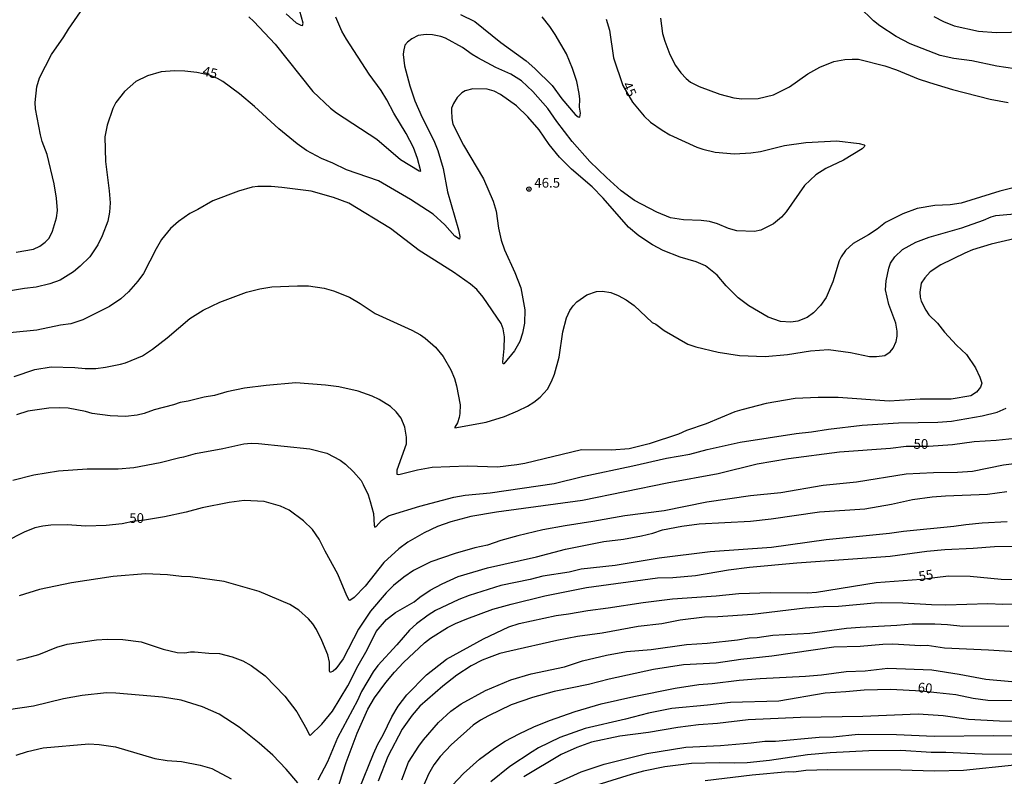
# Model space of a CAD drawing. Units: millimetres. Extents: x 192776 to 195186, y 1657664 to 1660437.
# Drawn here: x 193356 to 193610, y 1658350 to 1658544 of the extents above; entities that cross this region are included whole.
import ezdxf
from ezdxf.enums import TextEntityAlignment as Align

# ---------------------------------------------------------------- set-up
doc = ezdxf.new("R2010")
doc.units = ezdxf.units.MM
for name, color, linetype in [('IMAGEM', 7, 'Continuous'), ('V-CURVA_DE_NIVEL', 4, 'Continuous'), ('V-CURVA_MESTRA', 1, 'Continuous'), ('V-PONTO_DE_APARELHO', 30, 'Continuous'), ('V-TEXTO_DE_ALTIMETRIA', 2, 'Continuous')]:
    doc.layers.add(name, color=color, linetype=linetype)
picture_1 = doc.add_image_def('image1.jpg', size_in_pixel=(4015, 4620))

# ---------------------------------------------------------------- blocks, each defined once
blk = doc.blocks.new('805')
at = {"color": 0, "linetype": 'ByBlock', "lineweight": -2}
for radius in [0.562, 0.0806]:
    blk.add_circle((0, 0), radius, dxfattribs=at)

msp = doc.modelspace()

# ---------------------------------------------------------------- linework, layer by layer
at = {"layer": 'V-CURVA_DE_NIVEL'}
for points in [[(193355.34, 1658484.6), (193359.75, 1658485.37), (193361.41, 1658486.12), (193362.82, 1658487.21), (193363.8, 1658488.24), (193364.7, 1658490.01), (193365.75, 1658493.43), (193365.96, 1658495.35), (193365.71, 1658498.52), (193365.13, 1658502.24), (193363.31, 1658509.75), (193362.05, 1658513.1), (193361.58, 1658514.8), (193360.35, 1658521.52), (193360.24, 1658523.17), (193360.61, 1658527.19), (193361.36, 1658529.54), (193364.43, 1658535.55), (193367.61, 1658540.04), (193368.81, 1658542.05), (193372.65, 1658547.62)], [(193424.85, 1658546.04), (193427.49, 1658543.73), (193428.68, 1658543.05), (193429.11, 1658542.96), (193429.26, 1658543.61), (193428.4, 1658546.73)], [(193612.63, 1658531.87), (193607.95, 1658532.56), (193601.56, 1658533.88), (193596.86, 1658534.48), (193593.36, 1658535.27), (193585.62, 1658538.28), (193582.03, 1658540.18), (193577.8, 1658542.94), (193576.2, 1658544.22), (193572.48, 1658547.85)], [(193415.26, 1658545.23), (193416.55, 1658544.03), (193422.08, 1658538.16), (193431.72, 1658526.04), (193436.26, 1658521.73), (193437.84, 1658520.49), (193448.27, 1658513.71), (193454.35, 1658508.5), (193459.11, 1658505.52), (193459.54, 1658505.46), (193459.52, 1658505.83), (193458.75, 1658508.77), (193457.68, 1658511.55), (193455.78, 1658515.19), (193452.61, 1658520.4), (193450.78, 1658523.86), (193449.32, 1658526.25), (193446.29, 1658530.44), (193440.41, 1658539.46), (193439.26, 1658541.51), (193437.7, 1658545.15)], [(193469.8, 1658545.85), (193473.52, 1658544.01), (193480.18, 1658538.58), (193486.68, 1658533.9), (193488.95, 1658531.94), (193493.39, 1658527.56), (193495.91, 1658524.11), (193499.31, 1658520.1), (193500.08, 1658519.46), (193500.53, 1658519.35), (193500.68, 1658520.4), (193500.42, 1658521.98), (193500.52, 1658523.99), (193500.38, 1658525.44), (193499.74, 1658528.56), (193498.67, 1658531.94), (193497.13, 1658535.7), (193494.18, 1658540.7), (193492.79, 1658542.75), (193490.82, 1658545.23)], [(193521.3, 1658544.89), (193521.87, 1658540.96), (193522.43, 1658538.95), (193523.69, 1658535.53), (193525.14, 1658532.71), (193526.51, 1658530.83), (193527.9, 1658529.33), (193529.08, 1658528.43), (193531.3, 1658527.3), (193536.64, 1658525.29), (193540.23, 1658524.37), (193542.28, 1658524.09), (193546.51, 1658524.16), (193550.45, 1658525.18), (193554.53, 1658527.23), (193559.25, 1658530.57), (193562.37, 1658532.3), (193565.96, 1658533.69), (193568.78, 1658534.2), (193570.7, 1658534.37), (193572.33, 1658534.29), (193579.08, 1658532.62), (193582.13, 1658531.59), (193587.67, 1658529.29), (193590.62, 1658528.33), (193596.56, 1658526.49), (193606.22, 1658524.01), (193610.92, 1658523.2)], [(193591.77, 1658545.31), (193594.21, 1658544.03), (193596.99, 1658542.92), (193603.23, 1658541.55), (193607.76, 1658541.17), (193619.04, 1658541.45)], [(193612.16, 1658501.19), (193608.7, 1658500.35), (193598.74, 1658497.25), (193595.92, 1658496.8), (193591.95, 1658496.59), (193587.42, 1658495.82), (193583.78, 1658494.45), (193579.3, 1658492.23), (193577.12, 1658490.52), (193574.94, 1658489.07), (193570.96, 1658486.85), (193568.99, 1658485.05), (193567.84, 1658483.43), (193567.33, 1658482.4), (193565.68, 1658476.98), (193563.97, 1658472.92), (193562.52, 1658470.86), (193560.74, 1658468.94), (193559.12, 1658467.79), (193556.73, 1658466.84), (193554.93, 1658466.53), (193552.24, 1658466.74), (193549.04, 1658467.85), (193544.04, 1658470.78), (193541.3, 1658472.87), (193538.22, 1658475.95), (193535.94, 1658478.71), (193532.9, 1658481.1), (193530.53, 1658482.13), (193526.34, 1658483.32), (193522.03, 1658485.03), (193519.29, 1658486.5), (193515.7, 1658488.81), (193513.11, 1658491.03), (193506.51, 1658498.52), (193503.69, 1658501.47), (193498.43, 1658505.97), (193495.27, 1658509.12), (193492.6, 1658512.36), (193490.05, 1658516.15), (193487.15, 1658519.46), (193484.24, 1658522.32), (193480.12, 1658525.21), (193478.47, 1658526.08), (193476.64, 1658526.62), (193472.96, 1658526.66), (193470.99, 1658526.15), (193470.14, 1658525.68), (193468.92, 1658524.41), (193467.98, 1658522.92), (193467.51, 1658521.71), (193467.44, 1658521.1), (193467.55, 1658519.04), (193467.85, 1658517.62), (193470.54, 1658512.19), (193475.72, 1658503.52), (193478.19, 1658497.75), (193478.96, 1658495.18), (193479.58, 1658490.82), (193480.29, 1658487.7), (193481.17, 1658485.2), (193483.83, 1658479.34), (193485.35, 1658475.42), (193486.39, 1658469.76), (193486.32, 1658466.33), (193485.8, 1658463.73), (193485.1, 1658461.59), (193483.67, 1658459.17), (193480.97, 1658455.84), (193480.82, 1658455.82), (193480.69, 1658456.38), (193481.04, 1658459.77), (193481.14, 1658462.83), (193480.76, 1658464.88), (193480.25, 1658466.25), (193475.63, 1658473), (193473.96, 1658474.97), (193472.36, 1658476.38), (193467.96, 1658479.45), (193459.11, 1658485.03), (193451.8, 1658490.74), (193440.99, 1658497.21), (193437.06, 1658498.71), (193431.29, 1658500.29), (193423.77, 1658501.29), (193421.03, 1658501.49), (193417.57, 1658501.49), (193416.16, 1658501.32), (193412.57, 1658500.33), (193406.03, 1658497.85), (193402.14, 1658495.57), (193400.09, 1658494.56), (193397.14, 1658492.49), (193395.09, 1658490.69), (193392.76, 1658487.83), (193391.37, 1658485.44), (193388.1, 1658479.07), (193386.69, 1658477.1), (193384.28, 1658474.41), (193382.25, 1658472.55), (193379.34, 1658470.56), (193372.46, 1658467.14), (193369.45, 1658466.16), (193366.75, 1658465.76), (193360.64, 1658464.47), (193349.23, 1658463.41)], [(193354.79, 1658452.57), (193360.13, 1658454.39), (193364.36, 1658455.09), (193370.47, 1658454.92), (193373.08, 1658454.62), (193375.82, 1658454.66), (193378.38, 1658454.96), (193382.23, 1658455.71), (193383.51, 1658456.1), (193387.83, 1658457.89), (193390.47, 1658459.62), (193394.19, 1658462.54), (193400.1, 1658467.53), (193403.53, 1658469.65), (193407.83, 1658471.7), (193414.69, 1658474.26), (193418.08, 1658475.18), (193421.2, 1658475.67), (193427.83, 1658475.97), (193430.61, 1658475.89), (193434.64, 1658475.29), (193437.06, 1658474.65), (193441.16, 1658472.98), (193443.94, 1658471.36), (193447.79, 1658468.77), (193457.28, 1658464.47), (193459.5, 1658463.28), (193460.65, 1658462.42), (193463.34, 1658460.09), (193465.31, 1658457.68), (193467.27, 1658454.28), (193468.28, 1658452.06), (193468.79, 1658450.18), (193469.68, 1658445.25), (193469.65, 1658443.05), (193469.48, 1658442.02), (193469.03, 1658440.61), (193468.3, 1658439.54), (193468.37, 1658439.32), (193476.42, 1658440.8), (193481.12, 1658442.29), (193484.59, 1658443.7), (193487.06, 1658444.9), (193488.69, 1658445.93), (193490.33, 1658447.25), (193492.18, 1658449.31), (193493.26, 1658451.27), (193493.98, 1658453.2), (193495.18, 1658457.56), (193496.12, 1658464.11), (193497.11, 1658467.66), (193498, 1658469.54), (193498.8, 1658470.78), (193499.8, 1658471.83), (193502.32, 1658473.6), (193504.8, 1658474.5), (193506.34, 1658474.52), (193508.56, 1658474.18), (193510.44, 1658473.41), (193512.45, 1658472.34), (193514.52, 1658470.82), (193519.16, 1658466.52), (193520.1, 1658466.01), (193522.28, 1658464.41), (193528.35, 1658460.9), (193530.4, 1658460.24), (193536.17, 1658458.83), (193541.64, 1658458.02), (193548.29, 1658457.68), (193553.99, 1658458.23), (193559.98, 1658459.17), (193564.59, 1658459.56), (193570.28, 1658458.75), (193575.19, 1658457.68), (193576.94, 1658457.72), (193579.08, 1658458), (193580.47, 1658458.94), (193581.24, 1658459.84), (193582.05, 1658461.59), (193582.26, 1658462.98), (193582.31, 1658464.24), (193581.92, 1658466.35), (193580.1, 1658471.12), (193579.32, 1658474.88), (193579.44, 1658477.19), (193580.1, 1658480.48), (193580.57, 1658481.78), (193581.69, 1658483.43), (193583.65, 1658485.29), (193587.07, 1658487.19), (193590.49, 1658488.47), (193598.95, 1658490.84), (193604.51, 1658492.85), (193606.52, 1658493.73), (193607.67, 1658494.01), (193614.38, 1658494.61)], [(193612.76, 1658488.15), (193606.52, 1658486.66), (193601.69, 1658485.16), (193599.68, 1658484.37), (193593.57, 1658481.38), (193590.75, 1658479.52), (193589.4, 1658478.02), (193588.5, 1658476.59), (193588.1, 1658474.28), (193588.2, 1658473.04), (193588.48, 1658471.99), (193589.64, 1658469.63), (193590.45, 1658468.47), (193592.71, 1658466.29), (193594.51, 1658463.98), (193597.6, 1658460.61), (193600.17, 1658458.21), (193602.46, 1658454.8), (193603.61, 1658452.36), (193604.06, 1658450.86), (193603.74, 1658449.79), (193602.74, 1658448.55), (193601.22, 1658447.61), (193596.18, 1658446.74), (193588.18, 1658446.76), (193580.19, 1658446.18), (193567.11, 1658447.18), (193561.94, 1658447.18), (193556, 1658446.87), (193548.57, 1658445.63), (193542.3, 1658444), (193540.49, 1658443.45), (193533.05, 1658440.41), (193528.03, 1658438.62), (193525.95, 1658437.72), (193518.43, 1658435.24), (193513.26, 1658433.92), (193508.73, 1658433.55), (193501, 1658433.7), (193486.38, 1658430.17), (193484.33, 1658429.81), (193479.33, 1658429.19), (193471.59, 1658429.47), (193462.49, 1658429.09), (193458.73, 1658428.4), (193453.9, 1658427.23), (193453.49, 1658427.33), (193453.49, 1658428.51), (193455.86, 1658435.26), (193455.87, 1658436.97), (193455.44, 1658439.5), (193454.54, 1658441.84), (193453.26, 1658443.43), (193451.72, 1658444.88), (193448.88, 1658446.65), (193447.06, 1658447.51), (193443.47, 1658448.75), (193438.41, 1658449.88), (193435.05, 1658450.33), (193427.36, 1658450.93), (193419.75, 1658450.24), (193414.19, 1658449.52), (193409.58, 1658448.62), (193406.42, 1658447.68), (193403.77, 1658447.21), (193399.66, 1658446.18), (193397.55, 1658445.84), (193395.9, 1658445.24), (193390.86, 1658443.96), (193388.3, 1658443.06), (193386.52, 1658442.63), (193383.47, 1658442.23), (193379.53, 1658442.44), (193374.88, 1658443.04), (193373.17, 1658443.53), (193368.68, 1658444.39), (193366.5, 1658444.52), (193363.72, 1658444.39), (193358.29, 1658443.62), (193355.43, 1658442.72)], [(193354.45, 1658425.88), (193359.87, 1658427.27), (193366.24, 1658428.23), (193373.64, 1658428.79), (193381.63, 1658428.79), (193385.65, 1658429.13), (193392.4, 1658430.45), (193397.48, 1658431.74), (193398.51, 1658431.86), (193401.54, 1658432.72), (193408.55, 1658434), (193413.98, 1658435.2), (193415.86, 1658435.37), (193417.74, 1658435.33), (193430.99, 1658433.92), (193435.35, 1658432.8), (193438.77, 1658431.01), (193440.18, 1658429.96), (193442.23, 1658428.04), (193444.17, 1658425.8), (193444.75, 1658424.71), (193445.97, 1658422.1), (193446.55, 1658420.32), (193447.34, 1658417.27), (193447.51, 1658414.28), (193447.72, 1658413.74), (193448.11, 1658413.91), (193449.47, 1658415.48), (193451.25, 1658416.63), (193452.02, 1658416.93), (193459.28, 1658419.13), (193468.05, 1658421.44), (193470.99, 1658421.99), (193477.41, 1658422.59), (193493.95, 1658424.98), (193501.19, 1658426.82), (193514.2, 1658429.51), (193522.84, 1658431.52), (193528.91, 1658432.59), (193533.31, 1658433.79), (193541.81, 1658435.67), (193556.3, 1658437.89), (193560.19, 1658438.28), (193564.59, 1658439.04), (193573.23, 1658440.03), (193582.59, 1658440.63), (193592.76, 1658440.8), (193596.26, 1658441.05), (193604.21, 1658442.42), (193608.02, 1658443.4), (193610.32, 1658444.39)], [(193616.65, 1658430.6), (193609.68, 1658429.75), (193601.69, 1658428.12), (193597.84, 1658427.82), (193591.6, 1658427.78), (193584.64, 1658427.38), (193571.82, 1658425.35), (193563.18, 1658424.47), (193552.33, 1658422.63), (193544.46, 1658421.86), (193533.22, 1658420.2), (193522.24, 1658417.97), (193512.15, 1658416.63), (193503.9, 1658415.17), (193496.72, 1658414.13), (193491.04, 1658413.02), (193484.59, 1658411.48), (193480.14, 1658410.28), (193476.76, 1658409.08), (193473.52, 1658408.4), (193468.43, 1658406.93), (193462.11, 1658404.79), (193457.7, 1658402.61), (193455.22, 1658400.86), (193452.57, 1658398.72), (193450.67, 1658396.8), (193446.63, 1658392.1), (193443.53, 1658387.44), (193439.58, 1658379.83), (193437.7, 1658377.27), (193436.97, 1658376.62), (193436.25, 1658376.3), (193436.05, 1658376.67), (193436.01, 1658378.98), (193435.61, 1658380.85), (193434.09, 1658384.53), (193432.7, 1658387.4), (193431.78, 1658388.85), (193430.65, 1658390.17), (193428.11, 1658392.37), (193425.86, 1658393.83), (193417.96, 1658397.16), (193408.9, 1658399.77), (193400.24, 1658400.98), (193397.95, 1658401.05), (193394.32, 1658401.48), (193388.68, 1658401.69), (193380.35, 1658401.01), (193369.62, 1658399.43), (193361.37, 1658397.67), (193356.11, 1658396.09)], [(193355.51, 1658379.51), (193357.99, 1658380.06), (193361.2, 1658380.98), (193365.77, 1658382.84), (193368.46, 1658383.57), (193375.99, 1658384.68), (193378.89, 1658384.89), (193382.78, 1658384.77), (193387.57, 1658384.21), (193393.21, 1658382.33), (193396.84, 1658381.43), (193398.79, 1658381.35), (193400.26, 1658381.6), (193401.25, 1658381.6), (193404.92, 1658381.28), (193407.7, 1658381.24), (193410.95, 1658380.36), (193413.68, 1658379.3), (193415.86, 1658378.08), (193419.45, 1658375.43), (193424.58, 1658370.21), (193427.65, 1658366.2), (193430.2, 1658361.62), (193430.77, 1658360.3), (193431.08, 1658360.04), (193434.07, 1658363.03), (193436.8, 1658366.37), (193440.81, 1658372.85), (193443.45, 1658378.08), (193445.76, 1658382.14), (193448.04, 1658386.84), (193450.69, 1658389.96), (193453.08, 1658391.76), (193457.83, 1658394.51), (193459.28, 1658395.69), (193462, 1658397.53), (193465.1, 1658399.17), (193469.16, 1658401.01), (193476.72, 1658403.31), (193489.37, 1658406.09), (193496.85, 1658408.04), (193506.68, 1658410.07), (193511.81, 1658410.62), (193516.43, 1658411.52), (193519.33, 1658412.16), (193521.85, 1658413.02), (193526.81, 1658414), (193531.3, 1658414.58), (193544.46, 1658415.32), (193549.85, 1658415.92), (193562.24, 1658417.72), (193573.95, 1658418.49), (193580.83, 1658419.7), (193586.26, 1658420.88), (193591.3, 1658421.54), (193594.77, 1658421.84), (193605.58, 1658422.29), (193610.54, 1658422.93)], [(193610.62, 1658415.11), (193604.17, 1658414.75), (193599.98, 1658414.34), (193596.86, 1658413.91), (193583.91, 1658412.67), (193580.32, 1658412.1), (193563.95, 1658410.52), (193549.89, 1658408.53), (193534.12, 1658407.42), (193521, 1658405.77), (193509.67, 1658403.83), (193500.91, 1658402.95), (193497.75, 1658402.14), (193491.04, 1658401.09), (193487.75, 1658400.28), (193480.18, 1658398.76), (193472.06, 1658396.18), (193469.37, 1658395.09), (193463.39, 1658392.29), (193461.46, 1658391.09), (193458.47, 1658388.85), (193456.65, 1658387.18), (193453.43, 1658383.42), (193448.47, 1658378.12), (193447.27, 1658376.47), (193444.3, 1658371.41), (193443.26, 1658369.08), (193438.13, 1658359.49), (193435.53, 1658353.3), (193433, 1658348.52)], [(193435.92, 1658339.57), (193440.35, 1658353.12), (193443.2, 1658360.67), (193445.9, 1658366.88), (193447.66, 1658369.79), (193450.56, 1658373.76), (193452.76, 1658376.39), (193455.07, 1658378.85), (193460.5, 1658383.95), (193462.04, 1658385.11), (193466.46, 1658387.89), (193468.51, 1658388.93), (193471.44, 1658390.11), (193478.13, 1658392.59), (193482.83, 1658393.93), (193491.55, 1658396.05), (193502.28, 1658398.19), (193520.57, 1658400.73), (193524.46, 1658400.81), (193530.32, 1658401.28), (193538.82, 1658402.76), (193544.25, 1658403.4), (193556.47, 1658404.57), (193580.49, 1658406.24), (193589.89, 1658407.55), (193594.6, 1658408.02), (193601.9, 1658408.32), (193607.37, 1658408.74), (193613.27, 1658408.87)], [(193618.36, 1658393.91), (193609.51, 1658393.83), (193605.62, 1658393.96), (193594.85, 1658393.68), (193591.09, 1658393.74), (193583.7, 1658394.17), (193578.18, 1658394.21), (193576.43, 1658394.17), (193567.2, 1658393.29), (193563.27, 1658393.21), (193558.57, 1658392.84), (193544.98, 1658391.26), (193536.09, 1658390.66), (193532.62, 1658390.58), (193526.34, 1658389.77), (193521.64, 1658388.85), (193515.57, 1658388.14), (193506.3, 1658386.43), (193499.93, 1658385.56), (193494.59, 1658384.51), (193482.49, 1658381.84), (193479.93, 1658381.18), (193477.15, 1658380.19), (193475.4, 1658379.47), (193472.58, 1658378.01), (193468.84, 1658375.62), (193465.27, 1658372.78), (193459.33, 1658367.61), (193457.38, 1658365.3), (193454.73, 1658361.71), (193451.1, 1658354.7), (193448.62, 1658348.29)], [(193454.68, 1658348.64), (193456.42, 1658353.16), (193459.02, 1658357.34), (193460.22, 1658358.99), (193464.13, 1658363.38), (193467.32, 1658366.33), (193469.97, 1658368.27), (193476.25, 1658371.65), (193482.79, 1658374.4), (193487.96, 1658375.92), (193496.55, 1658377.78), (193501.25, 1658379.32), (193507.41, 1658380.79), (193512.54, 1658381.69), (193518.91, 1658382.26), (193528.05, 1658383.48), (193533.31, 1658383.87), (193541.17, 1658384.74), (193544.12, 1658385.26), (193546.26, 1658385.36), (193550.23, 1658385.9), (193559.81, 1658386.45), (193569.25, 1658387.69), (193572.71, 1658387.99), (193582.16, 1658388.46), (193586.13, 1658388.8), (193591.95, 1658388.85), (193595.24, 1658388.68), (193599.21, 1658388.21), (193611.09, 1658388.31)], [(193615.49, 1658381.43), (193605.79, 1658382.07), (193594.51, 1658382.59), (193590.02, 1658383.25), (193588.27, 1658383.2), (193581.18, 1658383.57), (193578.61, 1658383.53), (193572.71, 1658382.99), (193565.96, 1658382.84), (193550.02, 1658380.51), (193541.98, 1658379.62), (193535.66, 1658378.74), (193527.2, 1658378.29), (193519.55, 1658377.05), (193508.13, 1658374.55), (193502.75, 1658373.18), (193493.95, 1658371.43), (193488.32, 1658369.85), (193482.88, 1658368.01), (193477.02, 1658365.13), (193474.97, 1658364), (193473.09, 1658362.71), (193467.4, 1658357.67), (193464.58, 1658354.66), (193462.96, 1658352.52), (193461.57, 1658350.13), (193455.18, 1658335.43)], [(193467.75, 1658347.28), (193470.56, 1658350.3), (193474.65, 1658353.95), (193478.56, 1658356.84), (193481.31, 1658358.57), (193484.9, 1658360.49), (193488.69, 1658362.29), (193492.75, 1658363.95), (193499.33, 1658366.26), (193506.04, 1658368.27), (193514.42, 1658370.15), (193525.1, 1658372.26), (193531.17, 1658373.25), (193534.63, 1658373.48), (193541.6, 1658374.3), (193546.98, 1658374.77), (193558.65, 1658375.34), (193562.76, 1658375.68), (193569.12, 1658376.54), (193574.08, 1658376.77), (193579.85, 1658377.42), (193591.22, 1658376.95), (193598.27, 1658375.9), (193605.15, 1658374.57), (193611.86, 1658373.97)], [(193427.91, 1658347.91), (193424.92, 1658351.41), (193421.44, 1658354.98), (193417.91, 1658358.08), (193412.74, 1658362.22), (193407.66, 1658365.58), (193403.34, 1658367.46), (193397.83, 1658369.17), (193393, 1658369.98), (193381.03, 1658371), (193378.59, 1658371.09), (193372.35, 1658370.41), (193367.52, 1658369.55), (193359.79, 1658367.67), (193346.24, 1658365.62)], [(193615.32, 1658363.67), (193608.66, 1658363.76), (193600.66, 1658364.23), (193594.17, 1658365.13), (193587.71, 1658365.55), (193573.44, 1658364.96), (193557.41, 1658364.7), (193543.86, 1658364.14), (193536, 1658363.16), (193531.13, 1658362.78), (193525.79, 1658362.13), (193518.26, 1658360.87), (193510.87, 1658359.87), (193503.52, 1658358.33), (193499.76, 1658356.96), (193495.74, 1658355.17), (193486.12, 1658349.38)], [(193493.48, 1658347.35), (193500.91, 1658350.75), (193506.83, 1658352.7), (193517.76, 1658355.45), (193527.88, 1658357.05), (193536.77, 1658357.52), (193544.7, 1658358.16), (193548.22, 1658358.59), (193550.92, 1658358.63), (193562.2, 1658359.61), (193565.83, 1658359.7), (193572.2, 1658360.38), (193582.07, 1658360.34), (193591.82, 1658359.87), (193607.16, 1658360.06), (193612.48, 1658359.98)], [(193355.3, 1658355.04), (193358.21, 1658355.96), (193362.31, 1658356.86), (193374.06, 1658357.88), (193376.71, 1658357.76), (193380.9, 1658357.16), (193391.03, 1658354.12), (193394.19, 1658353.65), (193397.91, 1658353.4), (193402.74, 1658352.46), (193405.69, 1658351.58), (193410.69, 1658348.89)], [(193616.26, 1658355.19), (193604.21, 1658355.23), (193594.85, 1658355.68), (193591.05, 1658355.72), (193583.23, 1658356.19), (193575.02, 1658356.11), (193565.02, 1658355.6), (193559.21, 1658355.13), (193549.42, 1658353.67), (193543.61, 1658352.99), (193540.49, 1658352.9), (193536.47, 1658353.07), (193529.33, 1658352.86), (193522.45, 1658351.96), (193516.9, 1658350.85), (193513.78, 1658350.04), (193502.41, 1658346.51)], [(193532.84, 1658348.46), (193544.89, 1658349.95), (193554.29, 1658350.77), (193555.7, 1658350.74), (193558.78, 1658351.11), (193564.46, 1658351.28), (193583.27, 1658351.24), (193591.86, 1658350.94), (193599.38, 1658351.15), (193612.55, 1658352.48)]]:
    msp.add_lwpolyline(points, dxfattribs=at)
at = {"layer": 'V-CURVA_MESTRA'}
for points in [[(193507.3, 1658544.67), (193508.2, 1658541.77), (193509.2, 1658534.67), (193511.57, 1658527.56), (193514.07, 1658523.26), (193517.07, 1658519.63), (193518.75, 1658518.13), (193521.72, 1658516.01), (193523.73, 1658514.82), (193530.66, 1658511.66), (193532.24, 1658511.1), (193535.36, 1658510.37), (193540.36, 1658509.97), (193544.55, 1658510.2), (193547.11, 1658510.54), (193553.27, 1658512.08), (193558.74, 1658512.85), (193566.77, 1658513.28), (193572.5, 1658512.62), (193573.8, 1658512.26), (193573.95, 1658512.09), (193573.78, 1658511.7), (193573.27, 1658511.23), (193568.44, 1658508.28), (193563.87, 1658506.17), (193561.34, 1658504.52), (193558.44, 1658501.76), (193553.65, 1658494.97), (193552.45, 1658493.6), (193550.45, 1658491.93), (193547.16, 1658490.24), (193545.49, 1658489.96), (193540.96, 1658490.12), (193538.86, 1658490.71), (193536, 1658491.91), (193533.91, 1658492.47), (193531.81, 1658492.79), (193527.24, 1658492.89), (193523.91, 1658493.49), (193520.4, 1658494.88), (193514.58, 1658497.91), (193511.19, 1658500.39), (193507.41, 1658503.81), (193503.09, 1658507.98), (193498.52, 1658513.11), (193494.58, 1658518.26), (193492.25, 1658521.6), (193488.45, 1658526), (193485.53, 1658528.75), (193482.79, 1658530.5), (193478.86, 1658532.21), (193474.24, 1658534.71), (193472.79, 1658535.53), (193470.33, 1658537.36), (193465.95, 1658539.74), (193464.71, 1658540.18), (193462.62, 1658540.63), (193460.99, 1658540.68), (193458.9, 1658540.4), (193457.28, 1658539.61), (193456.16, 1658538.75), (193455.48, 1658537.92), (193455.09, 1658536.34), (193455.05, 1658535.53), (193455.37, 1658532.58), (193456.74, 1658527.45), (193458.06, 1658523.6), (193459.92, 1658519.33), (193462.96, 1658513.35), (193463.96, 1658510.83), (193465.29, 1658506.12), (193466.44, 1658500.18), (193469.31, 1658490.35), (193469.65, 1658488.64), (193469.54, 1658487.94), (193468.3, 1658488.69), (193465.76, 1658491.61), (193462.78, 1658494.39), (193456.87, 1658498.21), (193448.69, 1658502.94), (193440.39, 1658505.84), (193436.89, 1658507.55), (193433.98, 1658508.71), (193430.11, 1658510.82), (193427.74, 1658512.55), (193423.02, 1658516.38), (193416.76, 1658522.11), (193412.87, 1658525.4), (193408.55, 1658528.6), (193407.21, 1658529.39), (193405.17, 1658530.22), (193401.89, 1658530.89), (193398.81, 1658531.27), (193396.12, 1658531.36), (193392.65, 1658531.04), (193389.19, 1658530.06), (193386.12, 1658528.6), (193383.2, 1658526.02), (193380.99, 1658523.13), (193380.19, 1658521.6), (193378.78, 1658517.36), (193378.18, 1658514.29), (193378.33, 1658507.96), (193379.32, 1658500.44), (193379.55, 1658497.28), (193379.38, 1658494.93), (193378.91, 1658492.62), (193377.46, 1658488.77), (193376.39, 1658486.46), (193374.32, 1658483.41), (193371.84, 1658480.97), (193370.09, 1658479.56), (193366.67, 1658477.4), (193363.98, 1658476.44), (193360.52, 1658475.58), (193357.44, 1658475.2), (193346.67, 1658473.4)], [(193614.34, 1658436.8), (193607.76, 1658436.11), (193602.16, 1658435.75), (193596.56, 1658434.96), (193590.32, 1658434.53), (193584.64, 1658434.51), (193580.53, 1658434), (193567.41, 1658433.08), (193554.25, 1658431.33), (193546.26, 1658429.96), (193536.21, 1658427.48), (193523.05, 1658425.09), (193501.25, 1658420.64), (193479.07, 1658417.65), (193472.49, 1658416.48), (193467.32, 1658415.11), (193463.86, 1658413.96), (193460.4, 1658412.33), (193456.25, 1658409.89), (193453.94, 1658408.19), (193450.05, 1658404.64), (193445.24, 1658398.55), (193442.42, 1658395.62), (193441.29, 1658394.83), (193441.08, 1658394.91), (193440.48, 1658396.07), (193438.23, 1658401.63), (193434.92, 1658407.53), (193433.36, 1658410.65), (193431.65, 1658413.12), (193429.39, 1658415.36), (193425.63, 1658418.1), (193423.42, 1658419.17), (193419.2, 1658420.39), (193414.02, 1658420.62), (193410.18, 1658420.13), (193403.25, 1658418.74), (193399.11, 1658417.63), (193393.55, 1658416.43), (193388.4, 1658415.56), (193385.85, 1658415.3), (193382.65, 1658414.64), (193378.51, 1658414.15), (193373.29, 1658414.04), (193368.46, 1658414.36), (193364.28, 1658414.27), (193362.22, 1658414.02), (193360.13, 1658413.57), (193357.35, 1658412.48), (193347.31, 1658407.42)], [(193443.72, 1658346.2), (193447.34, 1658355.38), (193448.49, 1658357.82), (193449.88, 1658360.26), (193452.08, 1658364.92), (193453.7, 1658367.61), (193455.95, 1658370.55), (193461.06, 1658375.73), (193466.16, 1658379.72), (193475.76, 1658384.94), (193482.28, 1658388.08), (193484.88, 1658388.93), (193494.46, 1658390.98), (193497.62, 1658391.39), (193502.58, 1658392.31), (193507.84, 1658392.95), (193516.85, 1658394.36), (193524.38, 1658395.24), (193535.66, 1658396.07), (193541.47, 1658396.69), (193549.63, 1658396.88), (193559.17, 1658396.84), (193561.52, 1658396.99), (193576.86, 1658399.51), (193588.5, 1658400.39), (193595.49, 1658401.18), (193601.13, 1658401.13), (193609.08, 1658400.38), (193619.68, 1658400.08)], [(193613.61, 1658369.04), (193605.66, 1658369.12), (193601.82, 1658369.63), (193597.37, 1658370.53), (193592.54, 1658371.09), (193588.51, 1658371.52), (193580.66, 1658371.9), (193573.82, 1658371.79), (193569.08, 1658371.3), (193563.7, 1658370.96), (193551.81, 1658368.89), (193539.33, 1658368.61), (193533.39, 1658367.86), (193524.2, 1658367.03), (193518.26, 1658365.83), (193512.32, 1658364.29), (193501.9, 1658361.88), (193495.4, 1658359.55), (193489.89, 1658356.86), (193488.22, 1658355.9), (193482.49, 1658352.05), (193477.62, 1658348.16)]]:
    msp.add_lwpolyline(points, dxfattribs=at)

# ---------------------------------------------------------------- block references
at = {"layer": 'V-PONTO_DE_APARELHO', "xscale": 0.999998301267624, "yscale": 0.999998301267624, "zscale": 0.999998301267624}
msp.add_blockref('805', (193487.42, 1658500.86), dxfattribs=at)

# ---------------------------------------------------------------- texts
at = {"layer": 'V-TEXTO_DE_ALTIMETRIA'}
for s, rotation, p in [('45', 346, (193402.96, 1658529.41)), ('45', 294, (193510.7, 1658527.48)), ('55', 9, (193588.12, 1658399.02)), ('60', 355, (193587.43, 1658370.47))]:
    msp.add_text(s, height=2.5, rotation=rotation, dxfattribs=at).set_placement(p, align=Align.BOTTOM_LEFT)
for s, p in [('46.5', (193488.81, 1658500.45)), ('50', (193586.51, 1658433.15)), ('50', (193384.47, 1658414.07))]:
    msp.add_text(s, height=2.5, dxfattribs=at).set_placement(p, align=Align.BOTTOM_LEFT)

# ---------------------------------------------------------------- referenced raster images: frames only (the image files are external)
at = {"layer": 'IMAGEM'}
image = msp.add_image(picture_1, insert=(192775.97, 1657664.62), size_in_units=(2409.67, 2772.77), dxfattribs=at)
image.dxf.flags = 7

doc.saveas('drawing.dxf')
